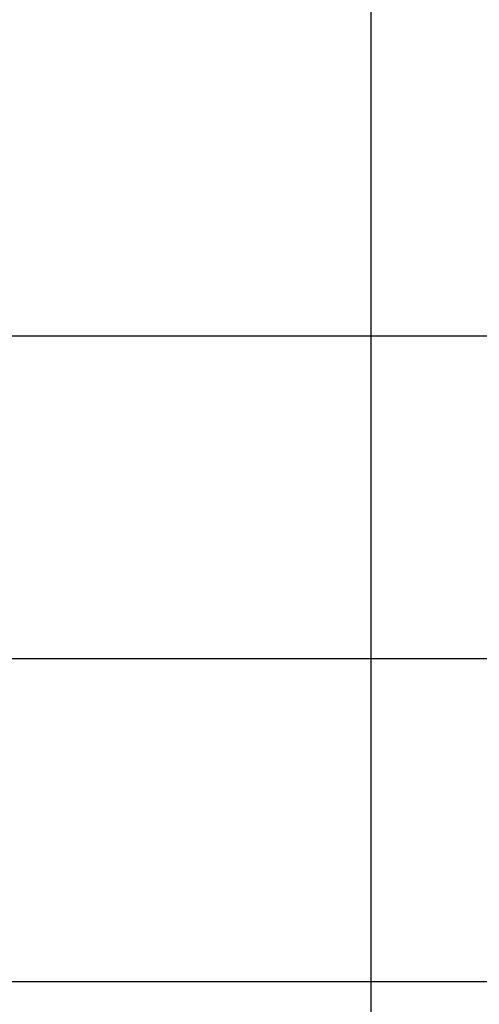
# Model space of a CAD drawing. Extents: x -178138 to 397071, y -199251 to -128068.
# Drawn here: x -98607 to -97469, y -177005 to -174565 of the extents above; entities that cross this region are included whole.
import ezdxf
from ezdxf.enums import TextEntityAlignment as Align

# ---------------------------------------------------------------- set-up
doc = ezdxf.new("R2010")
doc.units = 0
doc.header["$LTSCALE"] = 1000
doc.header["$MEASUREMENT"] = 0
for name, color, linetype in [('F_SYMB_FIGU(图框)', 7, 'Continuous'), ('F_TEXT_FIGU(图框文字)', 2, 'Continuous'), ('图框', 7, 'Continuous')]:
    doc.layers.add(name, color=color, linetype=linetype)
doc.styles.add('宋体', font='SimSun.ttf', dxfattribs={"width": 0.8})

# ---------------------------------------------------------------- blocks, each defined once
blk = doc.blocks.new('A1-INFO-信息栏')
at = {"layer": 'F_SYMB_FIGU(图框)'}
for p, q in [((-2700, 19700), (-2700, 14100)), ((-8000, 18100), (0, 18100)), ((-8000, 17300), (0, 17300)), ((-8000, 16500), (0, 16500))]:
    blk.add_line(p, q, dxfattribs=at)
blk = doc.blocks.new('CAPOL_FRAM_A1')
at = {"xscale": 0.01, "yscale": 0.01, "zscale": 0.01}
blk.add_blockref('A1-INFO-信息栏', (831, 10), dxfattribs=at)
at = {"layer": 'F_TEXT_FIGU(图框文字)', "style": '宋体', "width": 0.8}
for tag, p in [('电气', (7.5, 546.5)), ('弱电', (12.5, 546.5)), ('总图', (17.5, 546.5)), ('给排水', (17.5, 446.5)), ('建筑', (7.5, 446.5)), ('结构', (12.5, 446.5)), ('暖通', (22.5, 446.5))]:
    blk.add_attdef(tag, text='', height=2.4, rotation=90, dxfattribs=at).set_placement(p, align=Align.MIDDLE_CENTER)
for tag, height, p in [('审定', 2.4, (791, 203)), ('审核', 2.4, (791, 195)), ('项目负责', 2.4, (791, 187)), ('专业负责', 2.4, (791, 179)), ('校对', 2.4, (791, 171)), ('设计', 2.4, (791, 163)), ('绘图', 2.4, (791, 155)), ('建设单位', 3.5, (791, 142)), ('工程名称', 3.5, (791, 128)), ('子项名称', 3.5, (791, 114)), ('子项号', 3, (765.5, 69.5)), ('图号', 3, (789, 69.5)), ('人防图号', 3, (814.5, 69.5)), ('图别', 3, (765.5, 59)), ('版号', 3, (789, 59)), ('日期', 3, (814.5, 59)), ('工程编号', 3, (789, 53.5)), ('比例', 3, (822, 53.5))]:
    blk.add_attdef(tag, text='', height=height, dxfattribs=at).set_placement(p, align=Align.MIDDLE_CENTER)
for tag, height, flags, p in [('图纸名称', 3.5, 8, (791, 91)), ('图幅', 3, 1, (841, 0))]:
    blk.add_attdef(tag, text='', height=height, dxfattribs=dict(at, flags=flags)).set_placement(p, align=Align.MIDDLE_CENTER)

msp = doc.modelspace()

# ---------------------------------------------------------------- block references
at = {"layer": '图框', "xscale": 100, "yscale": 100, "zscale": 100}
msp.add_blockref('CAPOL_FRAM_A1', (-178138.2, -194448.6), dxfattribs=at)

doc.saveas('drawing.dxf')
